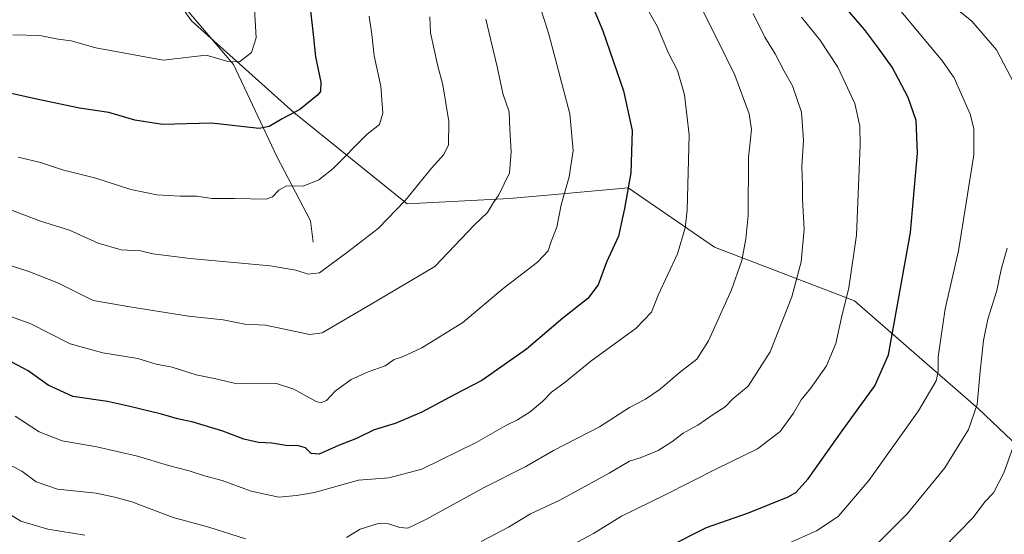
# Model space of a CAD drawing. Units: metres. Extents: x 624629 to 628235, y 4722614 to 4724989.
# Drawn here: x 625668 to 625958, y 4723487 to 4723639 of the extents above; entities that cross this region are included whole.
import ezdxf

# ---------------------------------------------------------------- set-up
doc = ezdxf.new("R2010")
doc.units = ezdxf.units.M
doc.header["$MEASUREMENT"] = 0
for name, color, linetype, lineweight in [('Arbolado forestal CxS', 92, 'Continuous', 0), ('Corriente natural lineal', 142, 'Continuous', 13), ('Curva de nivel maestra', 30, 'Continuous', 30), ('Curva de nivel normal', 30, 'Continuous', 0)]:
    doc.layers.add(name, color=color, linetype=linetype, lineweight=lineweight)

msp = doc.modelspace()

# ---------------------------------------------------------------- linework, layer by layer
at = {"layer": 'Arbolado forestal CxS', "color": 92, "linetype": 'Continuous', "lineweight": 0}
for points in [[(625665.1001, 4723708.4193, 803.3915), (625692.0885, 4723676.6675, 808.2378), (625719.0769, 4723638.5651, 816.2845), (625749.2403, 4723611.5761, 824.5601), (625782.5799, 4723584.5873, 834.9272), (625812.7439, 4723586.1753, 840.5885), (625824.9875, 4723587.2881, 845.0842), (625847.6709, 4723589.3501, 849.6056), (625873.0725, 4723571.8863, 857.7541), (625914.3491, 4723556.0103, 870.0288), (625950.8635, 4723524.2585, 884.3207), (625984.2029, 4723492.5069, 899.2451)], [(625984.2029, 4723492.5069, 899.2451), (625950.8635, 4723524.2585, 884.3207), (625914.3491, 4723556.0103, 870.0288), (625873.0725, 4723571.8863, 857.7541), (625847.6709, 4723589.3501, 849.6056), (625824.9875, 4723587.2881, 845.0842), (625812.7439, 4723586.1753, 840.5885), (625782.5799, 4723584.5873, 834.9272), (625749.2403, 4723611.5761, 824.5601), (625719.0769, 4723638.5651, 816.2845), (625692.0885, 4723676.6675, 808.2378), (625665.1001, 4723708.4193, 803.3915)], [(625665.1001, 4723708.4193, 803.3915), (625692.0885, 4723676.6675, 808.2378), (625719.0769, 4723638.5651, 816.2845), (625749.2403, 4723611.5761, 824.5601), (625782.5799, 4723584.5873, 834.9272), (625812.7439, 4723586.1753, 840.5885), (625824.9875, 4723587.2881, 845.0842), (625847.6709, 4723589.3501, 849.6056), (625873.0725, 4723571.8863, 857.7541), (625914.3491, 4723556.0103, 870.0288), (625950.8635, 4723524.2585, 884.3207), (625984.2029, 4723492.5069, 899.2451)]]:
    msp.add_polyline3d(points, dxfattribs=at)
at = {"layer": 'Corriente natural lineal', "color": 142, "linetype": 'Continuous', "lineweight": 13}
msp.add_polyline3d([(625754.9047, 4723573.3586, 832.6905), (625754.1301, 4723579.6401, 831.8962), (625744.1801, 4723598.5801, 826.8095), (625731.4201, 4723625.6601, 819.9858), (625715.0001, 4723645.1101, 814.2796), (625694.3601, 4723669.0301, 809.1226), (625647.0701, 4723711.3301, 798.8004), (625622.2401, 4723734.9401, 794.8998), (625597.6301, 4723762.6801, 789.5185), (625578.4301, 4723785.6601, 786.469), (625566.1401, 4723816.7501, 782.7893), (625547.9201, 4723840.5801, 779.0176)], dxfattribs=at)
at = {"layer": 'Curva de nivel maestra', "color": 30, "linetype": 'Continuous', "lineweight": 30, "flags": 128}
for points, elevation in [([(625835.58, 4723646.6701), (625840.26, 4723635.6001), (625846.3, 4723617.9601), (625848.9, 4723606.2501), (625848.46, 4723593.7801), (625846.6, 4723583.2301), (625844.87, 4723575.1401), (625841.3, 4723567.4101), (625838.8, 4723560.7401), (625835.81, 4723556.7301), (625828.44, 4723550.9701), (625817.76, 4723541.8501), (625804.57, 4723532.5901), (625796.59, 4723528.4201), (625786.93, 4723523.2701), (625779.02, 4723519.8801), (625772.92, 4723518.0101), (625767.72, 4723515.4901), (625762.42, 4723513.4601), (625756.72, 4723510.9201), (625754.35, 4723511.1101), (625752.66, 4723512.7501), (625750.61, 4723513.3601), (625746.82, 4723513.4201), (625742.77, 4723514.1001), (625738.77, 4723514.3601), (625734.49, 4723515.3001), (625728.26, 4723517.6501), (625719.56, 4723520.3001), (625714.91, 4723521.3001), (625710.24, 4723522.6601), (625700.52, 4723524.9801), (625694.32, 4723526.4101), (625684.17, 4723527.8801), (625676.88, 4723531.1601), (625671.02, 4723535.3901), (625664.72, 4723538.7901)], 850), ([(625753.86, 4723644.1101), (625755.04, 4723633.5901), (625755.64, 4723627.9501), (625757.18, 4723620.5101), (625757.06, 4723617.7301), (625756.23, 4723616.6201), (625751.03, 4723612.4401), (625745.82, 4723609.7001), (625741.93, 4723607.4101), (625738.98, 4723606.8401), (625724.93, 4723608.3601), (625710.58, 4723607.9801), (625702.36, 4723609.2301), (625694.75, 4723611.5601), (625686.11, 4723612.8401), (625674.43, 4723615.2201), (625658.35, 4723618.8001)], 825), ([(625859.23, 4723483.5201), (625870.71, 4723489.2801), (625883.08, 4723493.5601), (625894.82, 4723498.3401), (625897.05, 4723499.6001), (625900.7, 4723503.6601), (625910.65, 4723517.7101), (625920.36, 4723530.9701), (625924.36, 4723540.1901), (625930.84, 4723576.1901), (625932.88, 4723599.5101), (625932.48, 4723609.1501), (625930.18, 4723615.9401), (625925.46, 4723624.8801), (625921.09, 4723630.9201), (625917.28, 4723635.9601), (625910.26, 4723644.0801)], 875)]:
    msp.add_lwpolyline(points, dxfattribs=dict(at, elevation=elevation))
at = {"layer": 'Curva de nivel normal', "color": 30, "linetype": 'Continuous', "lineweight": 0, "flags": 128}
for points, elevation in [([(625820.2, 4723647.6501), (625824.34, 4723634.6401), (625830.48, 4723611.1101), (625831.44, 4723600.3301), (625830.34, 4723592.6201), (625827.9, 4723584.3301), (625826.68, 4723577.7801), (625825.01, 4723573.4901), (625824.14, 4723570.8001), (625821.02, 4723567.4601), (625810.88, 4723559.6501), (625798.98, 4723549.6701), (625786.89, 4723542.1901), (625781.19, 4723539.5201), (625778.77, 4723538.7701), (625776.11, 4723536.8601), (625771.07, 4723535.1401), (625766.15, 4723532.8901), (625761.36, 4723529.4701), (625758.79, 4723526.7001), (625757.19, 4723526.0101), (625755.78, 4723526.4001), (625749.17, 4723530.0401), (625744.15, 4723531.7001), (625737.89, 4723531.7601), (625732.46, 4723531.5601), (625726.75, 4723532.9601), (625720.42, 4723534.2201), (625713.34, 4723536.5101), (625708.65, 4723537.3901), (625703.29, 4723539.0301), (625692.95, 4723540.7001), (625683.3, 4723543.3801), (625671.58, 4723549.3501), (625659.6, 4723553.5801)], 845), ([(625667.12, 4723522.0701), (625674.21, 4723517.5001), (625681.01, 4723514.7901), (625691.2, 4723513.0901), (625703.19, 4723510.3001), (625712.27, 4723507.5001), (625718.44, 4723505.9701), (625722.87, 4723504.5201), (625728.14, 4723503.1501), (625736.62, 4723499.9601), (625744.76, 4723498.2501), (625750.02, 4723498.6801), (625755.26, 4723499.6001), (625768.28, 4723503.2701), (625777.17, 4723503.9001), (625786.87, 4723506.4501), (625802.96, 4723514.3201), (625811.81, 4723519.4201), (625815.12, 4723521.0101), (625818.86, 4723523.3101), (625822.45, 4723526.3601), (625825.09, 4723529.1801), (625829.08, 4723532.0801), (625836.72, 4723538.3001), (625850.08, 4723548.0201), (625854.5, 4723552.7401), (625856.47, 4723557.7501), (625862.25, 4723569.9301), (625864.46, 4723577.5201), (625865.01, 4723582.7201), (625865.61, 4723604.9601), (625864.3, 4723616.7201), (625862.19, 4723623.9401), (625859.56, 4723628.9801), (625856.2, 4723636.9501), (625851.53, 4723645.2801)], 855), ([(625927.1, 4723642.5101), (625940.27, 4723626.7001), (625943.68, 4723621.7701), (625948.4, 4723611.0401), (625949.47, 4723606.7901), (625949.47, 4723599.0701), (625944.94, 4723570.7601), (625941.08, 4723553.6601), (625938.93, 4723539.5201), (625938.96, 4723535.1901), (625938.39, 4723532.5201), (625933.16, 4723523.6701), (625918.6, 4723503.1401), (625909.51, 4723492.5001), (625903.13, 4723488.3201), (625889.84, 4723482.4501)], 880), ([(625943.4, 4723642.8601), (625948.9, 4723638.4401), (625956.16, 4723629.9601), (625962.41, 4723618.0501)], 885), ([(625789.29, 4723639.7101), (625789.42, 4723634.9801), (625791.58, 4723625.2101), (625793.07, 4723619.7101), (625794.84, 4723608.9201), (625794.79, 4723602.0501), (625793.39, 4723599.1101), (625789.76, 4723595.1201), (625782.1, 4723585.7501), (625774.09, 4723577.3101), (625765.09, 4723570.4701), (625756.77, 4723564.3401), (625753.46, 4723563.8901), (625749.79, 4723565.0501), (625742.28, 4723566.3701), (625718.7, 4723568.5601), (625707.73, 4723569.8901), (625704.03, 4723570.7701), (625698.32, 4723571.0301), (625691.6, 4723573.0101), (625683.14, 4723576.8701), (625674.57, 4723579.5201), (625665.56, 4723582.9201)], 835), ([(625737.59, 4723642.0901), (625738.09, 4723633.4801), (625736.74, 4723629.2101), (625733.2, 4723626.4601), (625729.77, 4723626.5201), (625723.44, 4723628.4401), (625710.78, 4723626.9001), (625690.9, 4723630.5401), (625683.61, 4723632.6801), (625679.82, 4723633.1401), (625674.37, 4723634.2301), (625666.45, 4723634.4401)], 820), ([(625771.38, 4723639.8801), (625772.18, 4723634.5301), (625772.91, 4723628.2501), (625774.82, 4723619.2801), (625775.43, 4723611.2901), (625774.42, 4723608.0201), (625770.77, 4723605.1801), (625760.78, 4723595.0401), (625756.61, 4723591.7401), (625751.92, 4723589.8101), (625747.1, 4723589.9101), (625744.77, 4723588.6401), (625742.94, 4723586.6501), (625741.1, 4723585.9601), (625731.77, 4723586.1601), (625725.1, 4723586.1701), (625720.67, 4723586.8501), (625715.79, 4723586.8501), (625708.89, 4723587.2901), (625701.21, 4723588.8301), (625690.88, 4723592.1501), (625681.08, 4723594.6901), (625674.64, 4723596.8501), (625668.08, 4723598.3601)], 830), ([(625764.68, 4723486.3501), (625768.79, 4723488.7901), (625774.02, 4723490.4301), (625777.1, 4723490.4001), (625780.44, 4723489.2601), (625782.77, 4723489.0601), (625788.1, 4723491.6201), (625805.1, 4723500.9801), (625817.58, 4723507.2901), (625825.69, 4723511.9201), (625839.19, 4723518.9001), (625848.08, 4723524.6301), (625852.76, 4723527.0501), (625857.09, 4723530.0001), (625862.74, 4723534.8801), (625867.9, 4723538.8501), (625871.34, 4723544.2901), (625878.12, 4723559.3401), (625881.11, 4723567.9501), (625882.3, 4723574.3601), (625883.02, 4723581.2001), (625883.12, 4723598.2901), (625884.04, 4723606.5201), (625883.35, 4723611.1801), (625879.12, 4723622.5101), (625874.1, 4723632.7501), (625869.78, 4723641.3101)], 860), ([(625804.4, 4723485.1901), (625812.43, 4723489.3601), (625818.88, 4723493.2801), (625827.59, 4723497.3301), (625842.11, 4723505.2401), (625848.06, 4723508.8101), (625851.55, 4723509.8801), (625856.48, 4723511.9501), (625860.56, 4723514.5001), (625863.88, 4723517.0701), (625868.23, 4723519.4701), (625872.67, 4723522.5601), (625876.28, 4723524.8701), (625878.54, 4723527.2301), (625883.04, 4723530.9601), (625889.46, 4723540.9801), (625895.89, 4723557.2401), (625898.59, 4723567.5401), (625899.47, 4723577.1701), (625898.98, 4723585.8901), (625899.01, 4723590.1401), (625898.83, 4723595.5901), (625899.3, 4723603.2501), (625898.69, 4723611.6601), (625896.12, 4723619.4001), (625893.62, 4723623.7201), (625891.01, 4723628.8501), (625887.93, 4723633.7601), (625884.5, 4723640.7201)], 865), ([(625898.72, 4723639.5701), (625904.1, 4723632.8901), (625909.42, 4723624.8501), (625914.47, 4723614.2001), (625915.87, 4723607.5501), (625915.99, 4723602.0001), (625914.93, 4723575.3801), (625912.68, 4723559.9201), (625910.46, 4723551.1901), (625908.84, 4723543.5201), (625906.12, 4723536.8701), (625901.37, 4723530.2601), (625898.58, 4723526.9001), (625896.37, 4723522.9801), (625892.42, 4723517.5801), (625885.75, 4723512.4901), (625873.92, 4723506.6201), (625858.42, 4723498.7801), (625845.7, 4723492.6601), (625837.51, 4723487.5201), (625829.86, 4723483.4901)], 870), ([(625805.78, 4723639.0301), (625809.22, 4723624.5701), (625810.72, 4723617.1001), (625812.61, 4723611.7701), (625812.78, 4723606.5401), (625813.24, 4723599.9601), (625812.7, 4723593.7701), (625809.57, 4723587.3101), (625808, 4723584.9901), (625806.28, 4723582.1101), (625802.43, 4723578.4001), (625790.77, 4723566.1301), (625772.02, 4723555.1001), (625757.56, 4723546.6101), (625753.89, 4723546.0901), (625747.84, 4723547.4101), (625740.87, 4723548.8701), (625734.77, 4723549.2101), (625728.4, 4723550.4301), (625718.24, 4723551.5701), (625700.89, 4723554.3001), (625690.11, 4723556.1901), (625679.88, 4723561.2901), (625671.13, 4723564.7101), (625664.17, 4723566.9201)], 840), ([(625959.33, 4723571.6001), (625957.56, 4723565.3101), (625956.24, 4723559.0601), (625953.64, 4723550.6101), (625952.29, 4723544.3401), (625951.29, 4723535.3801), (625950.48, 4723525.5601), (625947.88, 4723518.1001), (625940.9, 4723506.8601), (625929.85, 4723493.3501), (625918.32, 4723481.8101)], 885), ([(625963.18, 4723519.0601), (625958.35, 4723505.4201), (625955.26, 4723499.5301), (625952.76, 4723496.8701), (625949.25, 4723492.2001), (625940.4, 4723483.2101)], 890), ([(625658.77, 4723511.1901), (625669.07, 4723505.8301), (625673.3, 4723502.7001), (625679.59, 4723500.6201), (625690.98, 4723499.3601), (625696.55, 4723498.2301), (625701.54, 4723496.8001), (625713.66, 4723492.2001), (625724.2, 4723489.3601), (625734.99, 4723485.9001)], 860), ([(625661.23, 4723495.7801), (625668.8, 4723491.1001), (625676.8, 4723488.7701), (625687.63, 4723487.0501)], 865)]:
    msp.add_lwpolyline(points, dxfattribs=dict(at, elevation=elevation))

doc.saveas('drawing.dxf')
